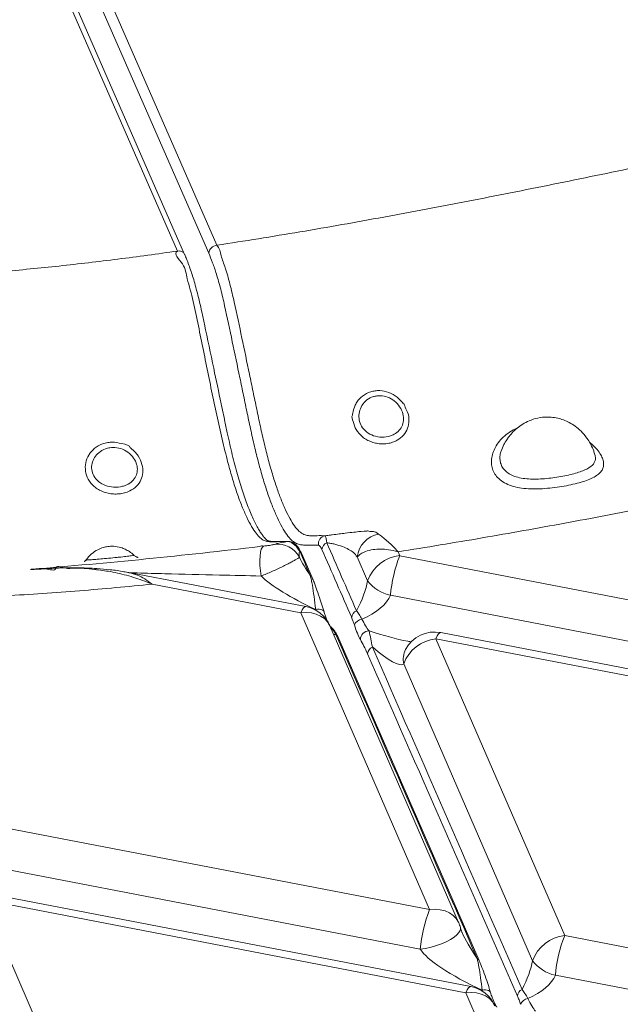
# Model space of a CAD drawing. Units: inches. Extents: x -1700 to 7002, y -1010 to 6004.
# Drawn here: x -1376 to -1346, y 221 to 269 of the extents above; entities that cross this region are included whole.
import ezdxf

# ---------------------------------------------------------------- set-up
doc = ezdxf.new("R2010")
doc.units = ezdxf.units.IN
doc.header["$MEASUREMENT"] = 0

msp = doc.modelspace()

# ---------------------------------------------------------------- linework, layer by layer
at = {"color": 7, "linetype": 'Continuous', "lineweight": 15}
for p, q in [((-1367.99, 257.641), (-1398.345, 326.996)), ((-1367.638, 257.483), (-1397.993, 326.838)), ((-1396.113, 326.566), (-1366.07, 257.924)), ((-1366.471, 257.546), (-1396.514, 326.188)), ((-1367.638, 257.483), (-1367.635, 257.475)), ((-1352.242, 248.012), (-1352.269, 247.936)), ((-1362.661, 243.55), (-1362.606, 243.554)), ((-1370.107, 242.876), (-1370.104, 242.878)), ((-1361.452, 241.797), (-1361.969, 242.981)), ((-1361.969, 242.981), (-1361.965, 242.972)), ((-1358.756, 241.645), (-1359.258, 242.802)), ((-1357.195, 242.862), (-1357.276, 243.049)), ((-1333.796, 238.358), (-1357.195, 242.862)), ((-1372.411, 242.668), (-1372.421, 242.661)), ((-1361.755, 240.39), (-1370.343, 242.043)), ((-1361.998, 240.089), (-1369.214, 241.478)), ((-1334.25, 236.436), (-1357.649, 240.94)), ((-1355.743, 225.688), (-1361.998, 240.089)), ((-1359.397, 239.499), (-1359.53, 239.865)), ((-1354.335, 225.055), (-1360.59, 239.456)), ((-1353.342, 223.221), (-1360.207, 238.945)), ((-1360.207, 238.945), (-1360.203, 238.935)), ((-1331.8, 234.624), (-1355.199, 239.128)), ((-1349.188, 224.427), (-1355.443, 238.828)), ((-1332.043, 234.324), (-1355.443, 238.828)), ((-1356.912, 238.311), (-1356.89, 238.352)), ((-1350.748, 223.21), (-1357.003, 237.611)), ((-1355.743, 225.688), (-1379.143, 230.192)), ((-1356.197, 223.766), (-1379.596, 228.27)), ((-1371.135, 211.757), (-1377.39, 226.158)), ((-1353.991, 221.654), (-1377.39, 226.158)), ((-1353.747, 221.954), (-1377.147, 226.458)), ((-1325.788, 219.923), (-1349.188, 224.427)), ((-1353.342, 223.221), (-1353.337, 223.21)), ((-1326.242, 218), (-1349.641, 222.504)), ((-1348.918, 209.974), (-1353.991, 221.654))]:
    msp.add_line(p, q, dxfattribs=at)
at = {"color": 8, "linetype": 'Continuous', "lineweight": 15}
msp.add_line((-1360.575, 239.423), (-1360.566, 239.416), dxfattribs=at)
at = {"color": 7, "linetype": 'Continuous', "lineweight": 15, "flags": 128}
for points in [[(-1363.807, 243.327), (-1363.866, 243.28), (-1363.916, 243.181), (-1363.953, 243.034), (-1363.978, 242.846), (-1363.988, 242.626), (-1363.983, 242.383), (-1363.963, 242.13), (-1363.93, 241.876)], [(-1354.253, 224.817), (-1354.247, 224.783), (-1354.247, 224.765)]]:
    msp.add_lwpolyline(points, dxfattribs=at)
at = {"color": 8, "linetype": 'Continuous', "lineweight": 15, "flags": 128}
for points in [[(-1361.755, 240.39), (-1361.802, 240.38), (-1361.863, 240.326), (-1361.929, 240.228), (-1361.998, 240.089)], [(-1361.998, 240.089), (-1361.736, 240.106), (-1361.484, 240.085), (-1361.248, 240.027), (-1361.035, 239.933), (-1360.853, 239.807), (-1360.705, 239.652), (-1360.597, 239.473), (-1360.59, 239.456)], [(-1361.276, 240.246), (-1361.193, 240.261), (-1361.113, 240.265), (-1361.039, 240.258), (-1360.975, 240.24), (-1360.924, 240.213), (-1360.888, 240.177), (-1360.872, 240.144)], [(-1355.443, 238.828), (-1355.373, 238.967), (-1355.307, 239.065), (-1355.247, 239.118), (-1355.199, 239.128)], [(-1354.335, 225.055), (-1354.342, 225.072), (-1354.45, 225.251), (-1354.598, 225.406), (-1354.78, 225.532), (-1354.992, 225.626), (-1355.228, 225.684), (-1355.481, 225.705), (-1355.743, 225.688)], [(-1354.247, 224.765), (-1354.262, 224.682), (-1354.32, 224.573), (-1354.42, 224.46), (-1354.56, 224.345), (-1354.734, 224.233), (-1354.94, 224.126), (-1355.17, 224.027), (-1355.417, 223.939), (-1355.676, 223.865), (-1355.938, 223.807), (-1356.197, 223.766)], [(-1353.747, 221.954), (-1353.795, 221.944), (-1353.855, 221.891), (-1353.921, 221.793), (-1353.991, 221.654)], [(-1353.191, 221.774), (-1353.108, 221.788), (-1353.028, 221.792), (-1352.955, 221.784), (-1352.892, 221.766), (-1352.841, 221.738), (-1352.805, 221.701), (-1352.789, 221.667)], [(-1353.991, 221.654), (-1353.729, 221.67), (-1353.476, 221.649), (-1353.24, 221.591), (-1353.028, 221.497), (-1352.845, 221.371), (-1352.698, 221.217), (-1352.59, 221.038), (-1352.582, 221.02)]]:
    msp.add_lwpolyline(points, dxfattribs=at)
at = {"color": 8, "linetype": 'Continuous', "lineweight": 15}
for centre, radius, start, end in [((-1367.914, 257.339), 0.311, 27.6278, 104.183), ((-1362.19, 242.874), 0.246, 25.9889, 56.2148), ((-1371.905, 242.076), 0.16, 88.8895, 133.5208), ((-1361.673, 241.689), 0.245, 24.5908, 56.4726), ((-1360.428, 238.837), 0.246, 26.1489, 56.9749), ((-1356.002, 237.837), 1.027, 152.5061, 192.7679), ((-1353.565, 223.108), 0.249, 26.9889, 59.6633)]:
    msp.add_arc(centre, radius, start, end, dxfattribs=at)
at = {"color": 7, "linetype": 'Continuous', "lineweight": 15}
for centre, radius, start, end in [((-1366.035, 257.486), 0.44, 94.4994, 172.086), ((-1360.749, 243.437), 0.399, 99.2082, 188.9914), ((-1357.986, 242.651), 1.281, 100.6488, 173.2223), ((-1398.314, 531.639), 290.368, 274.59714, 276.78662), ((-1363.124, 242.217), 1.2, 28.1648, 97.2498), ((-1360.578, 243.124), 0.399, 113.5602, 174.4162), ((-1357, 241.003), 1.87, 96.0024, 159.9018), ((-1350.665, 240.307), 7.012, 158.6296, 174.8253), ((-1357.223, 242.828), 1.936, 217.6641, 257.2998), ((-1362.057, 238.819), 1.6, 23.4776, 79.1048), ((-1359.133, 239.826), 0.398, 113.8512, 174.4616), ((-1358.973, 239.334), 0.455, 97.2271, 158.8014), ((-1358.678, 238.784), 0.43, 90.93, 178.6835), ((-1355.502, 237.557), 1.6, 79.1048, 151.8618), ((-1358.363, 238.067), 0.398, 114.019, 174.4818), ((-1355.247, 236.968), 1.87, 96.0007, 159.9034), ((-1349.215, 223.134), 7.01, 158.6274, 174.8263), ((-1355.802, 224.418), 1.6, 14.4651, 23.4776), ((-1348.992, 222.567), 1.87, 96.0016, 159.9013), ((-1342.659, 221.872), 7.01, 158.6276, 174.8262), ((-1349.216, 224.392), 1.936, 217.6641, 257.2998), ((-1354.05, 220.383), 1.6, 23.4776, 79.1048), ((-1351.087, 221.457), 0.394, 115.5419, 174.6901), ((-1350.913, 220.918), 0.457, 97.3123, 157.447)]:
    msp.add_arc(centre, radius, start, end, dxfattribs=at)
for centre, major_axis, ratio, start_param, end_param in [((-1456.407, 463.486), (-241.723, 553.194), 0.00076, 1.979454, 1.985964), ((-1359.634, 240.684), (-2.63, 3.073), 0.192667, 0.667564, 1.008336), ((-1189.697, -150.563), (-241.723, 553.194), 0.00076, 0.778723, 0.781766), ((-1456.793, 463.426), (-242.109, 553.135), 0.000978, 1.97993, 1.98644), ((-1359.634, 240.684), (4.639, -1.854), 0.211425, 3.621253, 4.43613), ((-1359.634, 240.684), (0.775, 1.629), 0.291272, 4.545359, 5.474645), ((-1359.634, 240.684), (2.008, 0.697), 0.496636, 4.84247, 5.88503), ((-1359.21, 240.468), (-0.359, 1.898), 0.213871, 2.065778, 2.608357), ((-1358.824, 240.528), (-0.473, 1.502), 0.292248, 1.993675, 2.536254), ((-1189.697, -150.563), (-241.723, 553.194), 0.00076, 0.78905, 0.828324), ((-1456.407, 463.486), (-241.723, 553.194), 0.00076, 1.989444, 2.02258), ((-1359.634, 240.684), (-2.63, 3.073), 0.192667, 2.216014, 3.14182), ((-1359.634, 240.684), (4.639, -1.854), 0.211425, 5.450762, 5.499145), ((-1456.793, 463.426), (-242.109, 553.135), 0.000978, 1.98992, 2.023055), ((-1351.626, 222.248), (-2.63, 3.073), 0.192667, 0.545818, 0.560011), ((-1351.626, 222.248), (4.639, -1.854), 0.211425, 3.416836, 4.453942), ((-1351.626, 222.248), (0.775, 1.629), 0.291272, 4.581974, 5.474645), ((-1351.626, 222.248), (2.008, 0.697), 0.496636, 4.868789, 5.88503), ((-1350.749, 222.079), (-0.473, 1.502), 0.292248, 1.967356, 2.553346)]:
    msp.add_ellipse(centre, major_axis=major_axis, ratio=ratio, start_param=start_param, end_param=end_param, dxfattribs=at)
at = {"color": 8, "linetype": 'Continuous', "lineweight": 15}
for centre, major_axis, ratio, start_param, end_param in [((-1361.056, 240.957), (-0.473, 1.502), 0.292248, 1.970409, 2.00213), ((-1359.634, 240.684), (0.775, 1.629), 0.291272, 3.120945, 3.348445), ((-1359.634, 240.684), (4.639, -1.854), 0.211425, 5.001975, 5.450762), ((-1351.626, 222.248), (-2.63, 3.073), 0.192667, 0.560011, 1.054894), ((-1352.981, 222.509), (-0.473, 1.502), 0.292248, 1.988221, 2.033649)]:
    msp.add_ellipse(centre, major_axis=major_axis, ratio=ratio, start_param=start_param, end_param=end_param, dxfattribs=at)
for points, knots in [([(-1366.07, 257.924), (-1364.726, 258.136), (-1362.011, 258.565), (-1357.951, 259.289), (-1353.855, 260.062), (-1349.735, 260.882), (-1345.155, 261.826), (-1340.115, 262.896), (-1334.612, 264.086), (-1328.933, 265.321), (-1323.072, 266.588), (-1317.021, 267.87), (-1310.902, 269.125), (-1304.706, 270.336), (-1298.941, 271.39), (-1293.616, 272.292), (-1288.741, 273.053), (-1283.802, 273.747), (-1278.806, 274.367), (-1273.759, 274.909), (-1268.755, 275.364), (-1263.787, 275.72), (-1260.465, 275.927), (-1258.762, 275.99), (-1258.708, 275.992)], [0, 0, 0, 0, 0.037278, 0.075262, 0.113695, 0.152592, 0.191906, 0.243859, 0.296323, 0.34921, 0.406309, 0.463821, 0.521747, 0.580107, 0.638895, 0.68356, 0.728577, 0.773942, 0.819439, 0.865116, 0.911011, 0.954604, 0.998583, 1, 1, 1, 1]), ([(-1347.986, 248.37), (-1347.938, 248.332), (-1347.791, 248.213), (-1347.604, 248.006), (-1347.43, 247.765), (-1347.327, 247.539), (-1347.286, 247.333), (-1347.309, 247.144), (-1347.393, 246.971), (-1347.543, 246.815), (-1347.758, 246.671), (-1348.039, 246.543), (-1348.383, 246.426), (-1348.779, 246.324), (-1349.214, 246.235), (-1349.675, 246.165), (-1350.147, 246.116), (-1350.615, 246.096), (-1351.069, 246.111), (-1351.492, 246.169), (-1351.874, 246.275), (-1352.2, 246.436), (-1352.45, 246.64), (-1352.621, 246.879), (-1352.72, 247.134), (-1352.752, 247.409), (-1352.723, 247.695), (-1352.629, 247.986), (-1352.471, 248.277), (-1352.247, 248.554), (-1351.955, 248.804), (-1351.698, 248.973), (-1351.528, 249.037), (-1351.491, 249.051)], [0, 0, 0, 0, 0.015926, 0.049234, 0.082543, 0.113859, 0.145178, 0.176291, 0.207408, 0.239843, 0.27228, 0.306439, 0.340594, 0.375693, 0.410788, 0.446093, 0.481403, 0.517147, 0.552895, 0.589222, 0.625546, 0.662287, 0.699022, 0.731279, 0.763537, 0.794595, 0.825658, 0.857348, 0.889041, 0.922362, 0.955681, 0.990364, 1, 1, 1, 1]), ([(-1352.269, 247.936), (-1352.28, 247.908), (-1352.321, 247.804), (-1352.338, 247.621), (-1352.32, 247.397), (-1352.242, 247.188), (-1352.103, 246.996), (-1351.896, 246.831), (-1351.624, 246.704), (-1351.301, 246.621), (-1350.945, 246.579), (-1350.56, 246.572), (-1350.165, 246.593), (-1349.762, 246.637), (-1349.372, 246.698), (-1348.997, 246.773), (-1348.659, 246.858), (-1348.36, 246.955), (-1348.117, 247.06), (-1347.924, 247.177), (-1347.791, 247.303), (-1347.711, 247.445), (-1347.682, 247.596), (-1347.707, 247.709), (-1347.72, 247.765)], [0, 0, 0, 0, 0.015332, 0.056939, 0.099665, 0.142504, 0.186677, 0.235535, 0.286308, 0.335523, 0.386397, 0.435802, 0.486681, 0.536111, 0.586975, 0.636218, 0.686878, 0.734432, 0.783256, 0.827762, 0.873375, 0.915378, 0.958449, 1, 1, 1, 1]), ([(-1372.421, 242.661), (-1372.422, 242.659), (-1372.434, 242.65), (-1372.395, 242.651), (-1372.31, 242.655), (-1372.12, 242.669), (-1371.808, 242.694), (-1371.429, 242.728), (-1371.085, 242.761), (-1370.758, 242.794), (-1370.465, 242.827), (-1370.223, 242.857), (-1370.106, 242.873), (-1370.107, 242.876), (-1370.107, 242.876)], [0, 0, 0, 0, 0.011245, 0.07017, 0.129195, 0.242343, 0.35147, 0.458001, 0.575384, 0.634775, 0.745843, 0.861133, 0.974957, 1, 1, 1, 1]), ([(-1373.9, 242.255), (-1373.9, 242.255), (-1373.9, 242.085), (-1374.361, 242.266), (-1374.624, 242.206), (-1374.863, 242.204), (-1375.041, 242.194), (-1375.122, 242.194), (-1375.116, 242.197), (-1375.062, 242.203), (-1375.041, 242.205)], [0, 0, 0, 0, 0.000001, 0.273448, 0.41127, 0.548902, 0.724122, 0.840981, 0.938718, 1, 1, 1, 1]), ([(-1370.344, 242.034), (-1370.206, 242.003), (-1369.944, 241.943), (-1369.573, 241.744), (-1369.336, 241.576), (-1369.216, 241.48), (-1369.214, 241.478)], [0, 0, 0, 0, 0.35373, 0.671213, 0.993888, 1, 1, 1, 1]), ([(-1363.93, 241.876), (-1364.603, 241.891), (-1366.15, 241.924), (-1368.159, 241.974), (-1369.614, 242.014), (-1370.184, 242.032), (-1370.308, 242.036)], [0, 0, 0, 0, 0.3193746, 0.7344041, 0.9426176, 1, 1, 1, 1]), ([(-1360.294, 239.043), (-1360.334, 239.11), (-1360.414, 239.242), (-1360.505, 239.324), (-1360.55, 239.364)], [0, 0, 0, 0, 0.506425, 1, 1, 1, 1])]:
    msp.add_open_spline(points, degree=3, knots=knots, dxfattribs=at)
at = {"color": 7, "linetype": 'Continuous', "lineweight": 15}
for points, knots in [([(-1417.094, 262.057), (-1416.273, 261.729), (-1414.642, 261.076), (-1412.12, 260.198), (-1409.563, 259.403), (-1406.959, 258.697), (-1404.319, 258.081), (-1401.64, 257.554), (-1398.933, 257.118), (-1396.192, 256.77), (-1393.438, 256.51), (-1390.666, 256.335), (-1387.875, 256.241), (-1385.05, 256.226), (-1382.202, 256.29), (-1379.361, 256.428), (-1376.533, 256.635), (-1373.709, 256.91), (-1370.856, 257.244), (-1368.952, 257.508), (-1367.99, 257.641)], [0, 0, 0, 0, 0.056596, 0.112367, 0.167529, 0.22238, 0.277216, 0.331351, 0.385809, 0.440141, 0.494617, 0.548759, 0.603434, 0.658825, 0.715027, 0.771578, 0.827362, 0.883724, 0.941301, 1, 1, 1, 1]), ([(-1340.414, 194.635), (-1341.426, 194.279), (-1343.377, 193.592), (-1346.294, 192.577), (-1349.192, 191.592), (-1352.175, 190.616), (-1355.249, 189.661), (-1358.393, 188.751), (-1361.589, 187.899), (-1364.824, 187.112), (-1368.118, 186.386), (-1371.352, 185.749), (-1374.524, 185.196), (-1377.63, 184.723), (-1380.794, 184.31), (-1384.012, 183.965), (-1387.273, 183.691), (-1390.568, 183.494), (-1393.893, 183.377), (-1397.194, 183.345), (-1400.47, 183.397), (-1403.717, 183.533), (-1406.978, 183.757), (-1410.235, 184.071), (-1413.475, 184.476), (-1416.629, 184.964), (-1419.696, 185.531), (-1422.677, 186.172), (-1425.629, 186.9), (-1428.538, 187.714), (-1431.386, 188.609), (-1434.154, 189.578), (-1436.835, 190.616), (-1439.427, 191.72), (-1441.927, 192.886), (-1444.317, 194.102), (-1446.603, 195.361), (-1448.791, 196.66), (-1450.895, 198.003), (-1452.966, 199.424), (-1454.998, 200.926), (-1456.984, 202.515), (-1458.873, 204.161), (-1460.663, 205.867), (-1462.34, 207.632), (-1463.861, 209.415), (-1465.22, 211.202), (-1466.418, 212.981), (-1467.481, 214.786), (-1468.405, 216.616), (-1469.19, 218.467), (-1469.835, 220.338), (-1470.339, 222.225), (-1470.7, 224.119), (-1470.92, 226.006), (-1471.003, 227.866), (-1470.959, 229.696), (-1470.796, 231.497), (-1470.52, 233.279), (-1470.116, 235.132), (-1469.571, 237.054), (-1468.873, 239.034), (-1468.06, 240.977), (-1467.142, 242.878), (-1466.126, 244.739), (-1465.021, 246.562), (-1463.833, 248.35), (-1462.458, 250.254), (-1460.875, 252.269), (-1459.069, 254.385), (-1457.164, 256.453), (-1455.185, 258.464), (-1453.809, 259.77), (-1453.127, 260.417)], [0, 0, 0, 0, 0.015399, 0.029698, 0.044265, 0.059109, 0.074285, 0.089676, 0.104866, 0.120097, 0.135382, 0.150761, 0.164577, 0.178497, 0.19255, 0.206738, 0.221001, 0.235299, 0.249651, 0.2641, 0.277922, 0.291872, 0.30595, 0.320031, 0.334108, 0.348203, 0.361531, 0.374914, 0.38837, 0.401923, 0.415467, 0.428904, 0.442261, 0.455562, 0.468798, 0.481949, 0.494801, 0.507627, 0.520446, 0.533201, 0.54694, 0.560705, 0.574566, 0.588544, 0.602687, 0.61691, 0.630306, 0.643668, 0.657013, 0.670356, 0.683713, 0.697092, 0.710519, 0.723973, 0.737313, 0.750521, 0.763389, 0.776171, 0.788883, 0.801538, 0.816091, 0.83059, 0.844922, 0.859115, 0.873174, 0.88712, 0.900978, 0.914773, 0.93203, 0.949228, 0.966357, 0.983342, 1, 1, 1, 1]), ([(-1362.661, 243.55), (-1362.824, 243.548), (-1363.151, 243.543), (-1363.533, 243.516), (-1363.823, 243.605), (-1364.017, 243.763), (-1364.225, 244.012), (-1364.448, 244.37), (-1364.682, 244.837), (-1364.915, 245.395), (-1365.145, 246.037), (-1365.367, 246.75), (-1365.605, 247.626), (-1365.852, 248.656), (-1366.112, 249.823), (-1366.362, 251.012), (-1366.605, 252.213), (-1366.849, 253.414), (-1367.052, 254.413), (-1367.226, 255.197), (-1367.358, 255.762), (-1367.559, 256.394), (-1367.601, 257.009), (-1368.212, 257.512), (-1367.99, 257.641), (-1367.99, 257.641)], [0, 0, 0, 0, 0.096639, 0.193264, 0.227429, 0.261702, 0.295868, 0.333872, 0.372026, 0.410031, 0.448035, 0.48619, 0.524195, 0.576793, 0.629425, 0.682256, 0.735245, 0.788244, 0.841087, 0.867487, 0.893929, 0.920274, 0.960137, 1, 1, 1, 1, 1]), ([(-1361.143, 243.375), (-1361.385, 243.37), (-1361.69, 243.365), (-1362.061, 243.389), (-1362.258, 243.466), (-1362.463, 243.615), (-1362.68, 243.869), (-1362.906, 244.233), (-1363.136, 244.686), (-1363.367, 245.224), (-1363.594, 245.84), (-1363.815, 246.525), (-1364.028, 247.271), (-1364.229, 248.072), (-1364.419, 248.91), (-1364.6, 249.766), (-1364.778, 250.631), (-1365.019, 251.79), (-1365.327, 253.241), (-1365.626, 254.694), (-1365.884, 255.801), (-1366.083, 256.497), (-1366.28, 257.086), (-1366.407, 257.393), (-1366.471, 257.546)], [0, 0, 0, 0, 0.144166, 0.180826, 0.217629, 0.25427, 0.290711, 0.328244, 0.365905, 0.403439, 0.440973, 0.478635, 0.51617, 0.554197, 0.592307, 0.630616, 0.669011, 0.707279, 0.785395, 0.863501, 0.900641, 0.93778, 0.96889, 1, 1, 1, 1]), ([(-1366.07, 257.924), (-1366.07, 257.924), (-1365.934, 257.79), (-1365.894, 257.414), (-1365.64, 256.799), (-1365.438, 256.044), (-1365.164, 254.896), (-1364.861, 253.418), (-1364.554, 251.97), (-1364.315, 250.82), (-1364.141, 249.972), (-1363.963, 249.131), (-1363.778, 248.309), (-1363.584, 247.532), (-1363.38, 246.816), (-1363.172, 246.168), (-1362.957, 245.584), (-1362.74, 245.074), (-1362.523, 244.645), (-1362.298, 244.279), (-1362.07, 244.021), (-1361.844, 243.881), (-1361.627, 243.828), (-1361.417, 243.826), (-1361.147, 243.836), (-1360.945, 243.833), (-1360.813, 243.831)], [0, 0, 0, 0, 0.000001, 0.033872, 0.067742, 0.10818, 0.148618, 0.227789, 0.306972, 0.344912, 0.382981, 0.420963, 0.458744, 0.496442, 0.532393, 0.568468, 0.604419, 0.640371, 0.676445, 0.712397, 0.753704, 0.795211, 0.837148, 0.879281, 0.921118, 1, 1, 1, 1]), ([(-1362.606, 243.554), (-1362.833, 243.555), (-1363.095, 243.556), (-1363.41, 243.556), (-1363.473, 243.557), (-1363.527, 243.563), (-1363.568, 243.573), (-1363.614, 243.596), (-1363.663, 243.632), (-1363.727, 243.694), (-1363.809, 243.788), (-1363.908, 243.921), (-1364.023, 244.101), (-1364.147, 244.322), (-1364.278, 244.581), (-1364.411, 244.876), (-1364.547, 245.205), (-1364.682, 245.564), (-1364.815, 245.95), (-1364.947, 246.363), (-1365.076, 246.801), (-1365.203, 247.265), (-1365.325, 247.747), (-1365.441, 248.244), (-1365.559, 248.784), (-1365.699, 249.451), (-1365.924, 250.52), (-1366.257, 252.096), (-1366.572, 253.579), (-1366.798, 254.655), (-1366.912, 255.16), (-1367.018, 255.595), (-1367.121, 255.987), (-1367.223, 256.34), (-1367.327, 256.667), (-1367.435, 256.973), (-1367.54, 257.243), (-1367.607, 257.404), (-1367.637, 257.474)], [0, 0, 0, 0, 0.137205, 0.158002, 0.172848, 0.18774, 0.215365, 0.236125, 0.25178, 0.26691, 0.282514, 0.302434, 0.323122, 0.344523, 0.366454, 0.388732, 0.411192, 0.43367, 0.456025, 0.478294, 0.500983, 0.523773, 0.546623, 0.569394, 0.591958, 0.619087, 0.657706, 0.733866, 0.828456, 0.854992, 0.876579, 0.896658, 0.915328, 0.932987, 0.949843, 0.967556, 0.985847, 1, 1, 1, 1]), ([(-1359.485, 249.683), (-1359.485, 249.683), (-1359.485, 249.711), (-1359.461, 249.891), (-1359.397, 250.117), (-1359.248, 250.367), (-1359.048, 250.594), (-1358.79, 250.764), (-1358.571, 250.823), (-1358.498, 250.843)], [0, 0, 0, 0, 0.000003, 0.058105, 0.304475, 0.446903, 0.589307, 0.864227, 1, 1, 1, 1]), ([(-1358.498, 250.843), (-1358.425, 250.854), (-1358.207, 250.889), (-1357.829, 250.837), (-1357.387, 250.636), (-1357.153, 250.374), (-1356.949, 250.182), (-1356.949, 250.125), (-1356.949, 250.125)], [0, 0, 0, 0, 0.124983, 0.374498, 0.626544, 0.885426, 0.999997, 1, 1, 1, 1]), ([(-1358.391, 250.603), (-1358.448, 250.588), (-1358.619, 250.542), (-1358.77, 250.442), (-1358.945, 250.279), (-1359.083, 250.09), (-1359.18, 249.767), (-1359.181, 249.441), (-1359.06, 249.124), (-1358.815, 248.85), (-1358.466, 248.663), (-1358.054, 248.592), (-1357.711, 248.643), (-1357.425, 248.766), (-1357.209, 248.934), (-1357.05, 249.191), (-1356.99, 249.498), (-1357.048, 249.844), (-1357.24, 250.177), (-1357.525, 250.44), (-1357.862, 250.598), (-1358.163, 250.639), (-1358.334, 250.612), (-1358.391, 250.603)], [0, 0, 0, 0, 0.027024, 0.081531, 0.081928, 0.139076, 0.189164, 0.236906, 0.286651, 0.340377, 0.397989, 0.457185, 0.521389, 0.552008, 0.604091, 0.652986, 0.700612, 0.753618, 0.811697, 0.867342, 0.920989, 0.973685, 1, 1, 1, 1]), ([(-1356.949, 250.125), (-1356.949, 250.125), (-1356.949, 250.043), (-1356.757, 249.804), (-1356.741, 249.428), (-1356.799, 249.031), (-1356.997, 248.698), (-1357.264, 248.481), (-1357.543, 248.357), (-1357.796, 248.296), (-1358.059, 248.28), (-1358.319, 248.308), (-1358.565, 248.374), (-1358.797, 248.48), (-1359.065, 248.661), (-1359.338, 248.96), (-1359.433, 249.323), (-1359.549, 249.6), (-1359.485, 249.683), (-1359.485, 249.683)], [0, 0, 0, 0, 0.000001, 0.058249, 0.15039, 0.23256, 0.315792, 0.403146, 0.454061, 0.507514, 0.56097, 0.610583, 0.660194, 0.709249, 0.758301, 0.850905, 0.937413, 0.999998, 1, 1, 1, 1]), ([(-1347.726, 247.763), (-1347.743, 247.825), (-1347.789, 247.995), (-1347.904, 248.24), (-1348.045, 248.482), (-1348.224, 248.727), (-1348.449, 248.969), (-1348.736, 249.196), (-1349.025, 249.363), (-1349.311, 249.479), (-1349.613, 249.558), (-1349.97, 249.601), (-1350.386, 249.576), (-1350.801, 249.465), (-1351.148, 249.301), (-1351.438, 249.108), (-1351.682, 248.89), (-1351.866, 248.679), (-1352.015, 248.468), (-1352.153, 248.234), (-1352.231, 248.044), (-1352.274, 247.938)], [0, 0, 0, 0, 0.031025, 0.086064, 0.132176, 0.168946, 0.23412, 0.293759, 0.347905, 0.398106, 0.444437, 0.500046, 0.573238, 0.6473, 0.708039, 0.76282, 0.817103, 0.867791, 0.898988, 0.943565, 1, 1, 1, 1]), ([(-1370.284, 248.102), (-1370.284, 248.102), (-1370.275, 248.102), (-1370.183, 248.008), (-1370.054, 247.916), (-1369.846, 247.644), (-1369.69, 247.304), (-1369.648, 246.893), (-1369.741, 246.526), (-1369.959, 246.214), (-1370.253, 246.011), (-1370.555, 245.901), (-1370.825, 245.854), (-1371.093, 245.85), (-1371.356, 245.887), (-1371.604, 245.961), (-1371.833, 246.072), (-1372.033, 246.214), (-1372.199, 246.384), (-1372.363, 246.627), (-1372.473, 246.961), (-1372.461, 247.37), (-1372.338, 247.679), (-1372.234, 247.841), (-1372.194, 247.887), (-1372.194, 247.887)], [0, 0, 0, 0, 0.000001, 0.006576, 0.045873, 0.085164, 0.156129, 0.222252, 0.286089, 0.350877, 0.419096, 0.463296, 0.504764, 0.546231, 0.585321, 0.624411, 0.663066, 0.701715, 0.738261, 0.7748, 0.842442, 0.907018, 0.971654, 0.999999, 1, 1, 1, 1]), ([(-1372.194, 247.887), (-1372.194, 247.887), (-1372.139, 247.943), (-1371.982, 248.116), (-1371.692, 248.281), (-1371.45, 248.334), (-1371.361, 248.353)], [0, 0, 0, 0, 0.000008, 0.248561, 0.721292, 1, 1, 1, 1]), ([(-1371.274, 248.099), (-1371.344, 248.084), (-1371.538, 248.042), (-1371.803, 247.883), (-1372.027, 247.632), (-1372.15, 247.343), (-1372.167, 247.031), (-1372.066, 246.719), (-1371.835, 246.444), (-1371.49, 246.25), (-1371.076, 246.166), (-1370.715, 246.2), (-1370.409, 246.307), (-1370.173, 246.463), (-1369.996, 246.703), (-1369.919, 246.986), (-1369.951, 247.3), (-1370.107, 247.622), (-1370.381, 247.898), (-1370.733, 248.074), (-1371.044, 248.125), (-1371.221, 248.105), (-1371.274, 248.099)], [0, 0, 0, 0, 0.0325114, 0.0894192, 0.1381714, 0.1862251, 0.2338897, 0.2838188, 0.3380992, 0.3965255, 0.4566092, 0.5207834, 0.5550122, 0.6073368, 0.6562516, 0.7037651, 0.7525965, 0.8050933, 0.863553, 0.920244, 0.9760254, 1, 1, 1, 1]), ([(-1371.361, 248.353), (-1371.292, 248.361), (-1371.062, 248.388), (-1370.752, 248.304), (-1370.284, 248.223), (-1370.284, 248.102), (-1370.284, 248.102)], [0, 0, 0, 0, 0.183148, 0.608094, 0.999997, 1, 1, 1, 1]), ([(-1337.442, 246.752), (-1338.729, 246.487), (-1341.314, 245.955), (-1345.225, 245.182), (-1349.184, 244.434), (-1353.2, 243.712), (-1355.912, 243.271), (-1357.276, 243.049)], [0, 0, 0, 0, 0.196699, 0.394923, 0.594776, 0.796097, 1, 1, 1, 1]), ([(-1360.813, 243.831), (-1360.724, 243.843), (-1360.608, 243.858), (-1360.383, 243.887), (-1360.137, 243.918), (-1359.786, 243.961), (-1359.385, 244.004), (-1359.155, 244.036), (-1358.635, 244.067), (-1358.759, 244.067), (-1358.759, 244.067)], [0, 0, 0, 0, 0.0963834, 0.1269958, 0.2571669, 0.3874972, 0.5909774, 0.7957375, 0.9999971, 1, 1, 1, 1]), ([(-1360.813, 243.831), (-1360.8, 243.813), (-1360.777, 243.78), (-1360.753, 243.619), (-1360.74, 243.51), (-1360.738, 243.49)], [0, 0, 0, 0, 0.4681763, 0.9027047, 1, 1, 1, 1]), ([(-1358.759, 244.067), (-1358.759, 244.067), (-1358.591, 244), (-1358.491, 244.094), (-1358.313, 243.972), (-1358.223, 243.91)], [0, 0, 0, 0, 0.000021, 0.494111, 1, 1, 1, 1]), ([(-1358.223, 243.91), (-1358.163, 243.865), (-1358.045, 243.774), (-1357.823, 243.594), (-1357.589, 243.381), (-1357.41, 243.197), (-1357.307, 243.083), (-1357.284, 243.058), (-1357.279, 243.053), (-1357.278, 243.051), (-1357.277, 243.05), (-1357.276, 243.049)], [0, 0, 0, 0, 0.235523, 0.471227, 0.701583, 0.931981, 0.984529, 0.996459, 0.997279, 0.997554, 1, 1, 1, 1]), ([(-1370.102, 242.88), (-1370.104, 242.882), (-1370.165, 242.953), (-1370.309, 243.055), (-1370.519, 243.178), (-1370.777, 243.277), (-1371.064, 243.328), (-1371.354, 243.316), (-1371.614, 243.259), (-1371.884, 243.149), (-1372.124, 242.985), (-1372.307, 242.811), (-1372.386, 242.708), (-1372.421, 242.661)], [0, 0, 0, 0, 0.003125, 0.105784, 0.196102, 0.278015, 0.417486, 0.522004, 0.607115, 0.715807, 0.851285, 0.932729, 1, 1, 1, 1]), ([(-1364.001, 243.305), (-1364.001, 243.305), (-1363.954, 243.349), (-1363.881, 243.338), (-1363.807, 243.327)], [0, 0, 0, 0, 0.000038, 1, 1, 1, 1]), ([(-1363.807, 243.327), (-1363.767, 243.331), (-1363.717, 243.336), (-1363.623, 243.348), (-1363.564, 243.356), (-1363.477, 243.369), (-1363.429, 243.377), (-1363.363, 243.388), (-1363.35, 243.395), (-1363.319, 243.397), (-1363.319, 243.397)], [0, 0, 0, 0, 0.207851, 0.254539, 0.46741, 0.502761, 0.729857, 0.764809, 0.999986, 1, 1, 1, 1]), ([(-1363.319, 243.397), (-1363.319, 243.397), (-1363.315, 243.398), (-1363.296, 243.403), (-1363.285, 243.406), (-1363.275, 243.408)], [0, 0, 0, 0, 0.00005, 0.119474, 1, 1, 1, 1]), ([(-1363.275, 243.408), (-1363.25, 243.419), (-1363.211, 243.436), (-1363.069, 243.47), (-1362.914, 243.504), (-1362.752, 243.534), (-1362.661, 243.55)], [0, 0, 0, 0, 0.371884, 0.563603, 0.755213, 1, 1, 1, 1]), ([(-1362.054, 243.078), (-1362.1, 243.148), (-1362.194, 243.289), (-1362.342, 243.429), (-1362.486, 243.521), (-1362.59, 243.551), (-1362.646, 243.551), (-1362.661, 243.55)], [0, 0, 0, 0, 0.234856, 0.47938, 0.697908, 0.922895, 1, 1, 1, 1]), ([(-1361.966, 242.972), (-1361.979, 243.002), (-1362.016, 243.086), (-1362.088, 243.211), (-1362.17, 243.328), (-1362.265, 243.423), (-1362.36, 243.492), (-1362.471, 243.538), (-1362.569, 243.559), (-1362.627, 243.551), (-1362.642, 243.549)], [0, 0, 0, 0, 0.097836, 0.269029, 0.482091, 0.6198, 0.740813, 0.853796, 0.96174, 1, 1, 1, 1]), ([(-1360.975, 243.163), (-1361.007, 243.227), (-1361.067, 243.347), (-1361.119, 243.366), (-1361.143, 243.375)], [0, 0, 0, 0, 0.535408, 1, 1, 1, 1]), ([(-1359.258, 242.802), (-1359.319, 242.878), (-1359.441, 243.03), (-1359.678, 243.174), (-1359.972, 243.305), (-1360.266, 243.4), (-1360.529, 243.46), (-1360.668, 243.48), (-1360.738, 243.49)], [0, 0, 0, 0, 0.197011, 0.396751, 0.60835, 0.822971, 0.910903, 1, 1, 1, 1]), ([(-1369.889, 242.775), (-1369.889, 242.775), (-1369.888, 242.775), (-1369.899, 242.777), (-1369.924, 242.782), (-1369.976, 242.799), (-1370.04, 242.831), (-1370.08, 242.869), (-1370.097, 242.886)], [0, 0, 0, 0, 0.011652, 0.158164, 0.307114, 0.483367, 0.767551, 1, 1, 1, 1]), ([(-1362.066, 242.783), (-1362.075, 242.775), (-1362.093, 242.759), (-1362.177, 242.708), (-1362.302, 242.637), (-1362.468, 242.548), (-1362.669, 242.442), (-1362.898, 242.327), (-1363.147, 242.208), (-1363.405, 242.09), (-1363.67, 241.977), (-1363.843, 241.91), (-1363.93, 241.876)], [0, 0, 0, 0, 0.099613, 0.199226, 0.299235, 0.399247, 0.501419, 0.60359, 0.702694, 0.801793, 0.900899, 1, 1, 1, 1]), ([(-1362.054, 243.078), (-1362.067, 243.029), (-1362.095, 242.929), (-1362.076, 242.832), (-1362.066, 242.783)], [0, 0, 0, 0, 0.49774, 1, 1, 1, 1]), ([(-1357.276, 243.049), (-1357.278, 243.05), (-1357.433, 243.097), (-1357.724, 243.161), (-1358.132, 243.189), (-1358.516, 243.162), (-1358.841, 243.078), (-1359.101, 242.952), (-1359.206, 242.852), (-1359.258, 242.802)], [0, 0, 0, 0, 0.001836, 0.187736, 0.349152, 0.510523, 0.700699, 0.850394, 1, 1, 1, 1]), ([(-1373.88, 242.256), (-1373.951, 242.253), (-1374.121, 242.244), (-1374.363, 242.229), (-1374.596, 242.215), (-1374.776, 242.206), (-1374.904, 242.2), (-1374.974, 242.198), (-1375.009, 242.197), (-1375.009, 242.197), (-1375.009, 242.197)], [0, 0, 0, 0, 0.142864, 0.34459, 0.52706, 0.698016, 0.811937, 0.904567, 0.970579, 1, 1, 1, 1]), ([(-1372.015, 242.192), (-1372.356, 242.232), (-1372.871, 242.294), (-1373.399, 242.205), (-1373.9, 242.406), (-1373.9, 242.255), (-1373.9, 242.255)], [0, 0, 0, 0, 0.495338, 0.747836, 0.999999, 1, 1, 1, 1]), ([(-1371.902, 242.235), (-1372.058, 242.245), (-1372.408, 242.265), (-1372.907, 242.276), (-1373.372, 242.276), (-1373.688, 242.266), (-1373.842, 242.258), (-1373.88, 242.256)], [0, 0, 0, 0, 0.22873, 0.512546, 0.745153, 0.936405, 1, 1, 1, 1]), ([(-1372.42, 242.674), (-1372.423, 242.669), (-1372.439, 242.643), (-1372.47, 242.614), (-1372.499, 242.59), (-1372.513, 242.582), (-1372.511, 242.583), (-1372.511, 242.583)], [0, 0, 0, 0, 0.0732, 0.336036, 0.583666, 0.855683, 1, 1, 1, 1]), ([(-1370.344, 242.038), (-1370.424, 242.054), (-1370.726, 242.118), (-1371.245, 242.186), (-1371.687, 242.219), (-1371.9, 242.235)], [0, 0, 0, 0, 0.156732, 0.59329, 1, 1, 1, 1]), ([(-1369.214, 241.478), (-1369.217, 241.479), (-1369.3, 241.514), (-1369.675, 241.665), (-1370.344, 241.892), (-1371.19, 242.094), (-1371.757, 242.161), (-1372.015, 242.192)], [0, 0, 0, 0, 0.002903, 0.091575, 0.412333, 0.733085, 1, 1, 1, 1]), ([(-1361.276, 240.246), (-1361.302, 240.462), (-1361.353, 240.885), (-1361.423, 241.348), (-1361.484, 241.682), (-1361.519, 241.823), (-1361.537, 241.894)], [0, 0, 0, 0, 0.340589, 0.666671, 0.833421, 1, 1, 1, 1]), ([(-1360.872, 240.144), (-1360.89, 240.206), (-1360.951, 240.405), (-1361.065, 240.752), (-1361.209, 241.172), (-1361.338, 241.526), (-1361.418, 241.719), (-1361.449, 241.792)], [0, 0, 0, 0, 0.100879, 0.327785, 0.605447, 0.851507, 1, 1, 1, 1]), ([(-1369.214, 241.478), (-1370.388, 241.367), (-1372.751, 241.142), (-1376.347, 240.903), (-1380.001, 240.735), (-1382.462, 240.7), (-1383.699, 240.682)], [0, 0, 0, 0, 0.2456299, 0.4942482, 0.7459264, 1, 1, 1, 1]), ([(-1360.553, 239.407), (-1360.554, 239.408), (-1360.558, 239.412), (-1360.588, 239.452), (-1360.631, 239.524), (-1360.687, 239.635), (-1360.75, 239.785), (-1360.813, 239.956), (-1360.853, 240.085), (-1360.872, 240.143)], [0, 0, 0, 0, 0.099242, 0.220009, 0.358167, 0.512714, 0.680187, 0.856192, 1, 1, 1, 1]), ([(-1359.294, 240.19), (-1359.252, 240.133), (-1359.165, 240.016), (-1359.075, 239.863), (-1359.03, 239.785)], [0, 0, 0, 0, 0.493401, 1, 1, 1, 1]), ([(-1360.204, 238.934), (-1360.219, 238.969), (-1360.258, 239.058), (-1360.331, 239.177), (-1360.426, 239.3), (-1360.506, 239.378), (-1360.559, 239.411), (-1360.566, 239.415)], [0, 0, 0, 0, 0.156459, 0.397258, 0.675941, 0.957484, 1, 1, 1, 1]), ([(-1358.685, 239.214), (-1358.655, 239.089), (-1358.603, 238.866), (-1358.549, 238.564), (-1358.525, 238.431)], [0, 0, 0, 0, 0.559701, 1, 1, 1, 1]), ([(-1358.759, 238.106), (-1358.817, 238.233), (-1358.934, 238.488), (-1359.049, 238.692), (-1359.107, 238.794)], [0, 0, 0, 0, 0.497794, 1, 1, 1, 1]), ([(-1354.176, 224.599), (-1354.192, 224.638), (-1354.223, 224.714), (-1354.239, 224.743), (-1354.247, 224.757)], [0, 0, 0, 0, 0.516293, 1, 1, 1, 1]), ([(-1353.191, 221.774), (-1353.217, 221.986), (-1353.267, 222.387), (-1353.347, 222.915), (-1353.408, 223.186), (-1353.439, 223.323)], [0, 0, 0, 0, 0.359221, 0.676723, 1, 1, 1, 1]), ([(-1352.789, 221.668), (-1352.808, 221.73), (-1352.869, 221.929), (-1352.984, 222.271), (-1353.126, 222.678), (-1353.245, 222.996), (-1353.316, 223.159), (-1353.338, 223.21)], [0, 0, 0, 0, 0.109286, 0.34884, 0.63913, 0.888322, 1, 1, 1, 1]), ([(-1351.256, 221.812), (-1351.21, 221.75), (-1351.117, 221.624), (-1351.02, 221.457), (-1350.971, 221.372)], [0, 0, 0, 0, 0.492289, 1, 1, 1, 1]), ([(-1352.479, 220.959), (-1352.479, 220.959), (-1352.476, 220.956), (-1352.494, 220.975), (-1352.527, 221.024), (-1352.575, 221.11), (-1352.633, 221.234), (-1352.699, 221.397), (-1352.751, 221.547), (-1352.781, 221.643), (-1352.789, 221.667)], [0, 0, 0, 0, 0.0289266, 0.1426564, 0.2722246, 0.4196203, 0.5827721, 0.7575919, 0.9395937, 1, 1, 1, 1]), ([(-1351.336, 221.093), (-1351.359, 221.167), (-1351.405, 221.315), (-1351.454, 221.433), (-1351.479, 221.494)], [0, 0, 0, 0, 0.494422, 1, 1, 1, 1])]:
    msp.add_open_spline(points, degree=3, knots=knots, dxfattribs=at)

doc.saveas('drawing.dxf')
